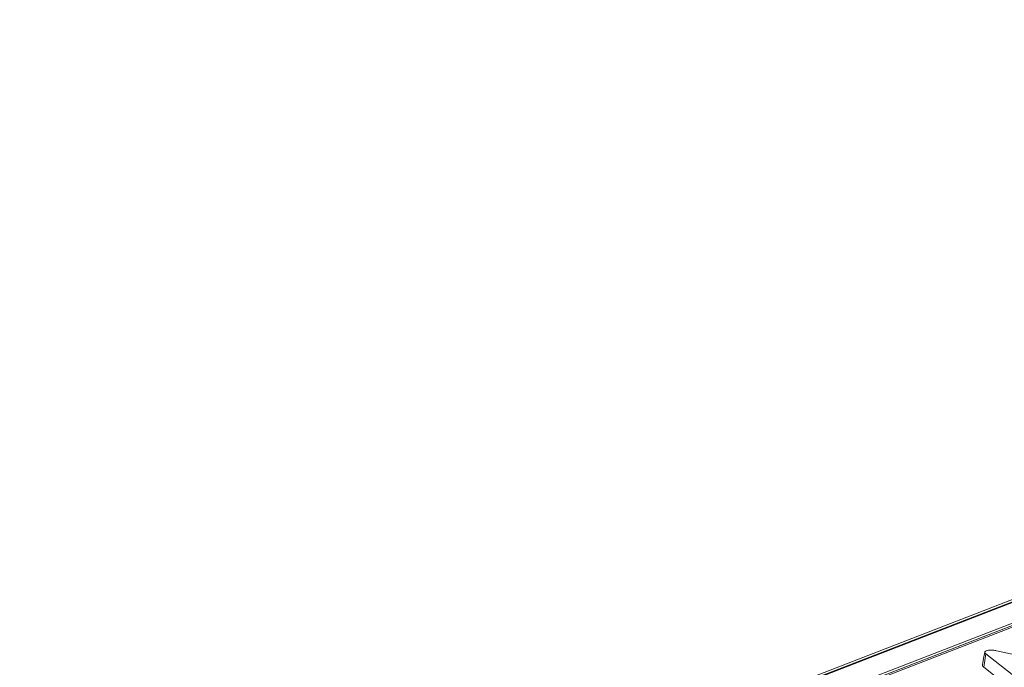
# Model space of a CAD drawing. Units: millimetres. Extents: x 73 to 4527, y 11 to 2910.
# Drawn here: x 2919 to 3120, y 1820 to 1952 of the extents above; entities that cross this region are included whole.
import ezdxf

# ---------------------------------------------------------------- set-up
doc = ezdxf.new("R2010")
doc.units = ezdxf.units.MM
doc.header["$LTSCALE"] = 10

msp = doc.modelspace()

# ---------------------------------------------------------------- linework, layer by layer
at = {"color": 7, "linetype": 'Continuous', "lineweight": 15}
for p, q in [((3428.81, 1952.405), (2918.891, 1755.275)), ((3429.85, 1952.358), (2919.931, 1755.228)), ((2920.131, 1755.146), (3430.049, 1952.275)), ((3432.032, 1948.831), (2923.848, 1752.372)), ((3330.196, 1908.99), (3029.926, 1792.908)), ((3330.976, 1908.954), (3030.706, 1792.873)), ((3116.201, 1819.997), (3116.665, 1822.701)), ((3125.632, 1815.63), (3116.665, 1822.701)), ((3118.85, 1823.338), (3135.893, 1819.586)), ((3116.201, 1819.997), (3125.188, 1812.911))]:
    msp.add_line(p, q, dxfattribs=at)
at = {"color": 7, "linetype": 'Continuous', "lineweight": 15, "flags": 128}
msp.add_lwpolyline([(3116.431, 1823.071), (3116.175, 1821.767), (3115.918, 1820.464)], dxfattribs=at)
at = {"color": 7, "linetype": 'Continuous', "lineweight": 15}
for points, knots in [([(3116.665, 1822.701), (3116.602, 1822.759), (3116.476, 1822.876), (3116.407, 1823.049), (3116.476, 1823.203), (3116.62, 1823.295), (3116.724, 1823.34), (3116.752, 1823.352)], [0, 0, 0, 0, 0.2699277, 0.5421936, 0.7364882, 0.9314971, 1, 1, 1, 1]), ([(3116.752, 1823.352), (3116.889, 1823.395), (3117.14, 1823.475), (3117.607, 1823.51), (3118.192, 1823.478), (3118.586, 1823.394), (3118.85, 1823.338)], [0, 0, 0, 0, 0.2291835, 0.4194703, 0.6096959, 1, 1, 1, 1]), ([(3115.931, 1820.464), (3115.929, 1820.41), (3115.925, 1820.248), (3116.09, 1820.097), (3116.201, 1819.997)], [0, 0, 0, 0, 0.33344947, 1, 1, 1, 1])]:
    msp.add_open_spline(points, degree=3, knots=knots, dxfattribs=at)

doc.saveas('drawing.dxf')
